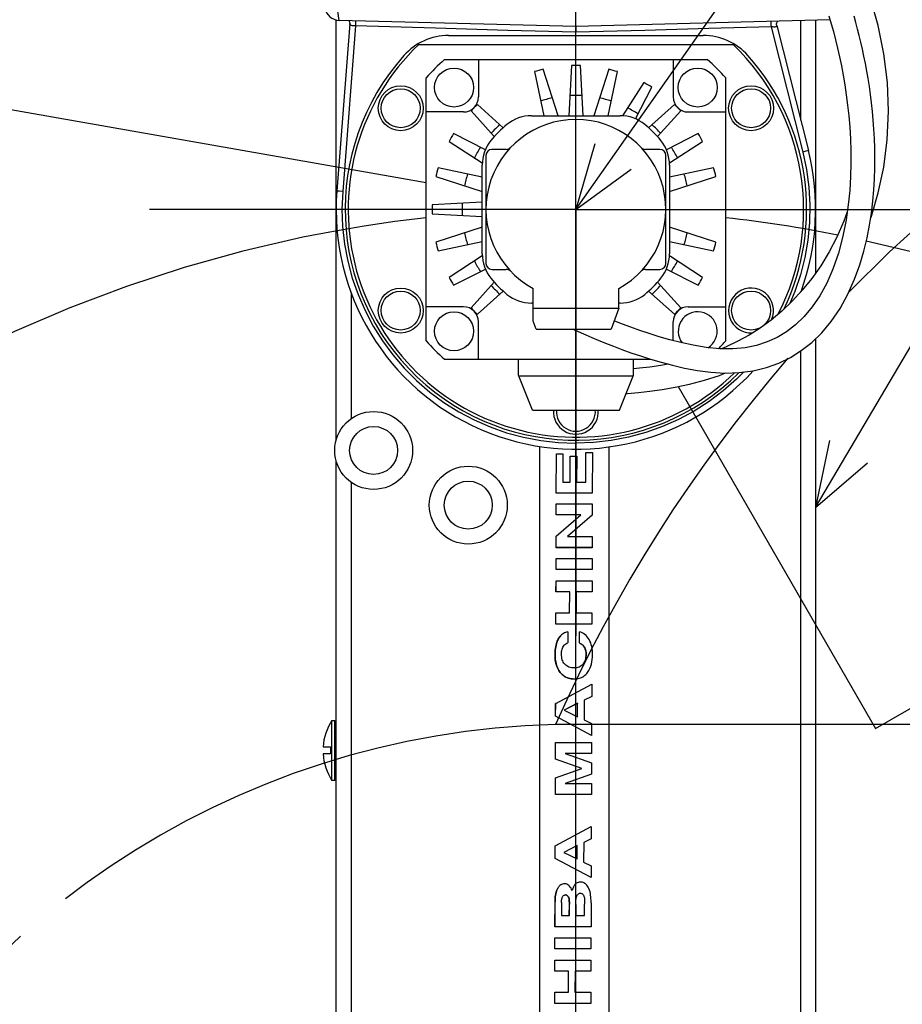
# Model space of a CAD drawing. Units: millimetres. Extents: x 0 to 770, y -15 to 420.
# Drawn here: x 351 to 376, y 307 to 334 of the extents above; entities that cross this region are included whole.
import ezdxf

# ---------------------------------------------------------------- set-up
doc = ezdxf.new("R2010")
doc.units = ezdxf.units.MM
doc.header["$LTSCALE"] = 32.67
doc.linetypes.add('CENTER', pattern=[0.6, 0.375, -0.075, 0.075, -0.075])
doc.linetypes.add('PHANTOM', pattern=[0.8, 0.45, -0.05, 0.1, -0.05, 0.1, -0.05])
doc.layers.get('0').update_dxf_attribs({"linetype": 'CONTINUOUS'})
for name, color, linetype in [('ASSY', 7, 'CONTINUOUS'), ('AXIS', 7, 'CONTINUOUS'), ('CHAMFER', 7, 'CONTINUOUS'), ('CRV2', 7, 'CONTINUOUS'), ('DRA_ITEM', 7, 'CONTINUOUS'), ('DRAFT', 7, 'CONTINUOUS'), ('DRIV_DIM', 7, 'CONTINUOUS'), ('PARAM_DIM', 7, 'CONTINUOUS'), ('ROUND', 7, 'CONTINUOUS')]:
    doc.layers.add(name, color=color, linetype=linetype)
doc.styles.get("Standard").update_dxf_attribs({"font": 'txt', "width": 0.8})
doc.dimstyles.new('DIMSTYLE_10', dxfattribs={"dimtxt": 3.8, "dimasz": 1.8, "dimexe": 2, "dimexo": 1.5, "dimgap": 0.95, "dimtad": 1, "dimdec": 3, "dimlfac": 12, "dimdsep": 46, "dimtxsty": 'STANDARD', "dimblk": 'OPEN', "dimblk1": 'OPEN', "dimblk2": 'OPEN', "dimcen": 0.09, "dimadec": 0, "dimazin": 0, "dimtp": 0.001, "dimtm": 0.001, "dimtfac": 1, "dimtdec": 3, "dimtofl": 0, "dimtmove": 0, "dimatfit": 3, "dimldrblk": 'OPEN', "dimfxl": 1, "dimtolj": 1, "dimarcsym": 0})
doc.dimstyles.new('DIMSTYLE_12', dxfattribs={"dimtxt": 3.8, "dimasz": 1.8, "dimexe": 2, "dimexo": 1.5, "dimgap": 1.9, "dimtad": 1, "dimdec": 3, "dimlfac": 12, "dimdsep": 46, "dimtxsty": 'STANDARD', "dimblk": 'OPEN', "dimblk1": 'OPEN', "dimblk2": 'OPEN', "dimcen": 0.09, "dimadec": 0, "dimazin": 0, "dimtp": 0.5, "dimtm": 0.5, "dimtfac": 1, "dimtdec": 3, "dimtofl": 0, "dimtmove": 0, "dimatfit": 3, "dimldrblk": 'OPEN', "dimfxl": 1, "dimtolj": 1, "dimarcsym": 0})
doc.dimstyles.new('DIMSTYLE_13', dxfattribs={"dimtxt": 3.8, "dimasz": 1.8, "dimexe": 2, "dimexo": 1.5, "dimtad": 1, "dimdec": 3, "dimlfac": 12, "dimdsep": 46, "dimtxsty": 'STANDARD', "dimblk": 'OPEN', "dimblk1": 'OPEN', "dimblk2": 'OPEN', "dimcen": 0.09, "dimadec": 0, "dimazin": 0, "dimtp": 0.001, "dimtm": 0.001, "dimtfac": 1, "dimtdec": 3, "dimtofl": 0, "dimtmove": 0, "dimatfit": 3, "dimldrblk": 'OPEN', "dimfxl": 1, "dimtolj": 1, "dimarcsym": 0})
doc.dimstyles.new('DIMSTYLE_14', dxfattribs={"dimtxt": 3.8, "dimasz": 1.8, "dimexe": 2, "dimexo": 1.5, "dimgap": 0.95, "dimtad": 1, "dimdec": 1, "dimlfac": 12, "dimdsep": 46, "dimtxsty": 'STANDARD', "dimblk": 'OPEN', "dimblk1": 'OPEN', "dimblk2": 'OPEN', "dimcen": 0.09, "dimadec": 0, "dimazin": 0, "dimtp": 0.001, "dimtm": 0.001, "dimtfac": 1, "dimtdec": 1, "dimtofl": 0, "dimtmove": 0, "dimatfit": 3, "dimldrblk": 'OPEN', "dimfxl": 1, "dimtolj": 1, "dimarcsym": 0})
doc.dimstyles.new('DIMSTYLE_15', dxfattribs={"dimtxt": 3.8, "dimasz": 1.8, "dimexe": 2, "dimexo": 1.5, "dimgap": 1.9, "dimtad": 1, "dimlfac": 12, "dimdsep": 46, "dimtxsty": 'STANDARD', "dimblk": 'OPEN', "dimblk1": 'OPEN', "dimblk2": 'OPEN', "dimcen": 0.09, "dimadec": 0, "dimazin": 0, "dimtp": 0.5, "dimtm": 0.5, "dimtfac": 1, "dimtofl": 0, "dimtmove": 0, "dimatfit": 3, "dimldrblk": 'OPEN', "dimfxl": 1, "dimtolj": 1, "dimarcsym": 0})
doc.dimstyles.new('DIMSTYLE_9', dxfattribs={"dimtxt": 3.8, "dimasz": 1.8, "dimexe": 2, "dimexo": 1.5, "dimtad": 1, "dimdec": 1, "dimlfac": 12, "dimdsep": 46, "dimtxsty": 'STANDARD', "dimblk": 'OPEN', "dimblk1": 'OPEN', "dimblk2": 'OPEN', "dimcen": 0.09, "dimadec": 0, "dimazin": 0, "dimtp": 0.001, "dimtm": 0.001, "dimtfac": 1, "dimtdec": 1, "dimtofl": 0, "dimtmove": 0, "dimatfit": 3, "dimldrblk": 'OPEN', "dimfxl": 1, "dimtolj": 1, "dimarcsym": 0})

# ---------------------------------------------------------------- blocks, each defined once
blk = doc.blocks.new('_OPEN')
at = {"color": 0, "linetype": 'BYBLOCK'}
for p, q in [((0, 0), (-1, 0.342)), ((-1, -0.342), (0, 0)), ((-1, 0), (0, 0))]:
    blk.add_line(p, q, dxfattribs=at)
blk = doc.blocks.new('*D46')
at = {"layer": 'DRIV_DIM', "color": 2, "linetype": 'CONTINUOUS'}
blk.add_line((291.328, 313.577), (366.727, 291.599), dxfattribs=at)
at = {"layer": 'DRIV_DIM', "color": 2, "linetype": 'CONTINUOUS', "xscale": 1.8, "yscale": 1.8, "zscale": 1.8, "rotation": 163.7489252943}
blk.add_blockref('_OPEN', (291.328, 313.577), dxfattribs=at)
blk = doc.blocks.new('*D47')
at = {"layer": 'DRIV_DIM', "color": 2, "linetype": 'CONTINUOUS'}
for p, q in [((366.727, 291.599), (314.151, 320.057)), ((333.748, 309.45), (333.748, 309.45)), ((333.748, 309.45), (366.727, 291.599))]:
    blk.add_line(p, q, dxfattribs=at)
at = {"layer": 'DRIV_DIM', "color": 2, "linetype": 'CONTINUOUS', "xscale": 1.8, "yscale": 1.8, "zscale": 1.8, "rotation": 331.5735432702}
blk.add_blockref('_OPEN', (333.748, 309.45), dxfattribs=at)
blk = doc.blocks.new('*D48')
at = {"layer": 'DRIV_DIM', "color": 2, "linetype": 'CONTINUOUS'}
for p, q in [((366.727, 291.599), (331.892, 322.069)), ((349.276, 306.864), (349.276, 306.864)), ((349.276, 306.864), (366.727, 291.599))]:
    blk.add_line(p, q, dxfattribs=at)
at = {"layer": 'DRIV_DIM', "color": 2, "linetype": 'CONTINUOUS', "xscale": 1.8, "yscale": 1.8, "zscale": 1.8, "rotation": 318.8256804268}
blk.add_blockref('_OPEN', (349.276, 306.864), dxfattribs=at)
blk = doc.blocks.new('*D55')
at = {"layer": 'DRIV_DIM', "color": 2, "linetype": 'CONTINUOUS'}
for p, q in [((366.727, 354.016), (366.727, 396.92)), ((383.394, 304.298), (383.394, 396.92)), ((366.727, 394.92), (375.06, 394.92)), ((383.394, 394.92), (375.06, 394.92))]:
    blk.add_line(p, q, dxfattribs=at)
at = {"layer": 'DRIV_DIM', "color": 2, "linetype": 'CONTINUOUS', "xscale": 1.8, "yscale": 1.8, "zscale": 1.8, "rotation": 180}
blk.add_blockref('_OPEN', (366.727, 394.92), dxfattribs=at)
at = {"layer": 'DRIV_DIM', "color": 2, "linetype": 'CONTINUOUS', "xscale": 1.8, "yscale": 1.8, "zscale": 1.8}
blk.add_blockref('_OPEN', (383.394, 394.92), dxfattribs=at)
blk = doc.blocks.new('*D56')
at = {"layer": 'DRIV_DIM', "color": 2, "linetype": 'CONTINUOUS'}
for p, q in [((278.19, 293.099), (278.19, 403.496)), ((383.394, 304.298), (383.394, 403.496)), ((278.19, 401.496), (330.792, 401.496)), ((383.394, 401.496), (330.792, 401.496))]:
    blk.add_line(p, q, dxfattribs=at)
at = {"layer": 'DRIV_DIM', "color": 2, "linetype": 'CONTINUOUS', "xscale": 1.8, "yscale": 1.8, "zscale": 1.8, "rotation": 180}
blk.add_blockref('_OPEN', (278.19, 401.496), dxfattribs=at)
at = {"layer": 'DRIV_DIM', "color": 2, "linetype": 'CONTINUOUS', "xscale": 1.8, "yscale": 1.8, "zscale": 1.8}
blk.add_blockref('_OPEN', (383.394, 401.496), dxfattribs=at)
blk = doc.blocks.new('*D58')
at = {"layer": 'DRIV_DIM', "color": 2, "linetype": 'CONTINUOUS'}
for p, q in [((365.227, 380.136), (264.326, 380.136)), ((266.326, 380.136), (266.326, 319.201)), ((266.326, 258.266), (266.326, 319.201)), ((283.205, 258.266), (264.326, 258.266))]:
    blk.add_line(p, q, dxfattribs=at)
at = {"layer": 'DRIV_DIM', "color": 2, "linetype": 'CONTINUOUS', "xscale": 1.8, "yscale": 1.8, "zscale": 1.8}
for p, rotation in [((266.326, 380.136), 90), ((266.326, 258.266), 270)]:
    blk.add_blockref('_OPEN', p, dxfattribs=dict(at, rotation=rotation))
blk = doc.blocks.new('*D64')
at = {"layer": 'PARAM_DIM', "color": 2, "linetype": 'CONTINUOUS'}
for p, q in [((366.727, 293.099), (366.727, 340.916)), ((368.204, 291.86), (415.295, 300.163))]:
    blk.add_line(p, q, dxfattribs=at)
for points in [[(368.538, 339.497), (366.727, 338.916), (368.515, 338.266)], [(412.375, 301.464), (413.325, 299.816), (413.583, 301.7)]]:
    blk.add_lwpolyline(points, dxfattribs=at)
for start, end in [(50, 90), (10, 50)]:
    blk.add_arc((366.727, 291.599), 47.317, start, end, dxfattribs=at)
blk = doc.blocks.new('*D65')
at = {"layer": 'PARAM_DIM', "color": 2, "linetype": 'CONTINUOUS'}
for p, q in [((366.727, 293.099), (366.727, 340.916)), ((366.467, 290.122), (358.163, 243.031))]:
    blk.add_line(p, q, dxfattribs=at)
for points in [[(364.939, 338.266), (366.727, 338.916), (364.916, 339.497)], [(356.626, 244.743), (358.51, 245.001), (356.863, 245.951)]]:
    blk.add_lwpolyline(points, dxfattribs=at)
for start, end in [(90, 175), (175, 260)]:
    blk.add_arc((366.727, 291.599), 47.317, start, end, dxfattribs=at)
blk = doc.blocks.new('*D67')
at = {"layer": 'PARAM_DIM', "color": 2, "linetype": 'CONTINUOUS'}
for p, q in [((405.135, 298.371), (432.632, 303.22)), ((402.157, 298.111), (374.236, 298.111))]:
    blk.add_line(p, q, dxfattribs=at)
for points in [[(429.689, 304.507), (430.662, 302.873), (430.894, 304.761)], [(375.68, 299.93), (376.236, 298.111), (376.91, 299.89)]]:
    blk.add_lwpolyline(points, dxfattribs=at)
for start, end in [(10, 95), (95, 180)]:
    blk.add_arc((403.657, 298.111), 27.421, start, end, dxfattribs=at)

msp = doc.modelspace()

# ---------------------------------------------------------------- linework, layer by layer
at = {"color": 7, "linetype": 'CONTINUOUS'}
for p, q in [((366.727011, 333.932431), (366.727011, 334.021753)), ((362.356179, 333.682431), (371.097842, 333.682431)), ((363.073388, 333.265764), (370.380633, 333.265764)), ((364.018677, 333.265764), (364.018677, 332.224097)), ((369.435344, 333.265764), (369.435344, 332.224097)), ((365.571499, 332.928561), (365.831944, 331.703264)), ((366.232128, 331.703264), (365.812981, 332.993266)), ((366.602011, 333.097144), (366.528961, 331.703264)), ((366.925061, 331.703264), (366.852011, 333.097144)), ((367.641041, 332.993266), (367.221893, 331.703264)), ((367.622077, 331.703264), (367.882522, 332.928561)), ((362.560344, 325.445475), (362.560344, 332.75272)), ((368.617781, 332.624007), (368.018832, 331.701706)), ((370.893677, 325.445475), (370.893677, 332.75272)), ((368.384795, 331.616829), (368.834287, 332.499007)), ((363.602011, 331.807431), (362.560344, 331.807431)), ((363.811577, 331.837755), (364.455789, 331.122285)), ((364.703823, 331.370319), (363.988353, 332.014532)), ((369.465668, 332.014532), (368.750198, 331.370319)), ((368.998233, 331.122285), (369.642445, 331.837755)), ((369.852011, 331.807431), (370.893677, 331.807431)), ((365.493262, 331.703264), (367.960759, 331.703264)), ((363.202101, 330.989867), (364.124402, 330.390918)), ((364.20928, 330.756881), (363.327101, 331.206374)), ((370.12692, 331.206374), (369.244742, 330.756881)), ((369.32962, 330.390918), (370.25192, 330.989867)), ((364.122844, 329.994164), (362.897547, 330.254609)), ((364.122844, 327.865349), (364.122844, 330.332846)), ((369.331177, 330.332846), (369.331177, 327.865349)), ((370.556475, 330.254609), (369.331177, 329.994164)), ((362.832842, 330.013127), (364.122844, 329.59398)), ((369.331177, 329.59398), (370.621179, 330.013127)), ((364.122844, 329.297148), (362.728964, 329.224097)), ((362.728964, 328.974097), (364.122844, 328.901047)), ((364.122844, 328.604215), (362.832842, 328.185068)), ((370.621179, 328.185068), (369.331177, 328.604215)), ((362.897547, 327.943586), (364.122844, 328.204031)), ((369.331177, 328.204031), (370.556475, 327.943586)), ((364.124402, 327.807276), (363.202101, 327.208327)), ((370.25192, 327.208327), (369.32962, 327.807276)), ((363.327101, 326.991821), (364.20928, 327.441314)), ((369.244742, 327.441314), (370.12692, 326.991821)), ((364.455789, 327.07591), (363.811577, 326.36044)), ((369.642445, 326.36044), (368.998233, 327.07591)), ((363.988353, 326.183663), (364.703823, 326.827875)), ((368.750198, 326.827875), (369.465668, 326.183663)), ((363.602011, 326.390764), (362.560344, 326.390764)), ((365.535344, 326.494931), (365.493262, 326.494931)), ((367.960759, 326.494931), (367.918677, 326.494931)), ((369.852011, 326.390764), (370.893677, 326.390764)), ((364.018677, 324.932431), (364.018677, 325.974097)), ((369.435344, 325.44888), (369.435344, 325.974097)), ((363.073388, 324.932431), (368.812219, 324.932431)), ((365.727011, 302.015764), (365.727011, 322.507973)), ((366.727011, 322.599099), (366.727011, 322.682431)), ((367.643677, 322.49862), (367.643677, 302.015764)), ((366.18174, 321.207427), (366.185028, 322.305068)), ((366.182178, 321.207903), (366.185466, 322.305544)), ((366.185466, 322.305544), (366.185028, 322.305068)), ((366.185466, 322.305544), (366.364939, 322.305544)), ((366.364939, 322.305544), (366.362573, 321.515941)), ((366.568121, 321.515464), (366.57028, 322.236273)), ((366.568559, 321.515941), (366.570719, 322.236749)), ((366.570719, 322.236749), (366.57028, 322.236273)), ((366.570719, 322.236749), (366.750191, 322.236749)), ((366.750191, 322.236749), (366.748032, 321.515941)), ((367.004566, 321.515464), (367.007036, 322.339978)), ((367.005005, 321.515941), (367.007474, 322.340455)), ((367.007474, 322.340455), (367.007036, 322.339978)), ((367.007474, 322.340455), (367.186947, 322.340455)), ((367.186947, 322.340455), (367.183555, 321.207903)), ((366.362573, 321.515941), (366.568559, 321.515941)), ((366.748032, 321.515941), (367.005005, 321.515941)), ((366.182178, 321.207903), (366.18174, 321.207427)), ((367.183117, 321.207427), (366.18174, 321.207427)), ((367.183555, 321.207903), (366.182178, 321.207903)), ((367.183555, 321.207903), (367.183117, 321.207427)), ((366.179931, 320.603674), (366.180854, 320.911711)), ((366.180369, 320.60415), (366.181292, 320.912187)), ((366.181292, 320.912187), (366.180854, 320.911711)), ((366.181292, 320.912187), (367.182669, 320.912187)), ((367.182669, 320.912187), (367.181718, 320.594909)), ((366.17861, 320.016826), (366.865629, 320.60415)), ((366.180369, 320.60415), (366.179931, 320.603674)), ((366.865191, 320.603674), (366.179931, 320.603674)), ((366.865629, 320.60415), (366.180369, 320.60415)), ((367.18128, 320.594432), (366.492206, 320.001974)), ((367.181718, 320.594909), (366.492644, 320.002451)), ((367.181718, 320.594909), (367.18128, 320.594432)), ((366.177206, 319.693936), (366.178172, 320.016349)), ((366.177644, 319.694412), (366.17861, 320.016826)), ((366.17861, 320.016826), (366.178172, 320.016349)), ((366.492644, 320.002451), (367.179944, 320.002451)), ((367.179944, 320.002451), (367.179021, 319.694412)), ((366.177644, 319.694412), (366.177206, 319.693936)), ((367.178583, 319.693936), (366.177206, 319.693936)), ((367.179021, 319.694412), (366.177644, 319.694412)), ((367.179021, 319.694412), (367.178583, 319.693936)), ((366.175385, 319.086076), (366.176308, 319.394113)), ((366.175823, 319.086552), (366.176746, 319.394589)), ((366.176746, 319.394589), (366.176308, 319.394113)), ((366.176746, 319.394589), (367.178123, 319.394589)), ((367.178123, 319.394589), (367.1772, 319.086552)), ((366.175823, 319.086552), (366.175385, 319.086076)), ((367.176762, 319.086076), (366.175385, 319.086076)), ((367.1772, 319.086552), (366.175823, 319.086552)), ((367.1772, 319.086552), (367.176762, 319.086076)), ((366.173524, 318.464866), (366.174447, 318.772904)), ((366.173962, 318.465343), (366.174885, 318.77338)), ((366.174885, 318.77338), (366.174447, 318.772904)), ((366.174885, 318.77338), (367.176262, 318.77338)), ((367.176262, 318.77338), (367.175339, 318.465343)), ((366.173962, 318.465343), (366.173524, 318.464866)), ((366.554904, 318.464866), (366.173524, 318.464866)), ((366.555342, 318.465343), (366.173962, 318.465343)), ((366.553148, 317.878567), (366.554904, 318.464866)), ((366.553586, 317.879044), (366.555342, 318.465343)), ((366.555342, 318.465343), (366.554904, 318.464866)), ((366.734815, 318.465343), (366.733059, 317.879044)), ((367.174901, 318.464866), (366.734377, 318.464866)), ((367.175339, 318.465343), (366.734815, 318.465343)), ((367.175339, 318.465343), (367.174901, 318.464866)), ((366.170845, 317.57053), (366.171768, 317.878567)), ((366.171283, 317.571006), (366.172206, 317.879044)), ((366.172206, 317.879044), (366.171768, 317.878567)), ((366.172206, 317.879044), (366.553586, 317.879044)), ((366.733059, 317.879044), (367.173583, 317.879044)), ((367.173583, 317.879044), (367.17266, 317.571006)), ((366.171283, 317.571006), (366.170845, 317.57053)), ((367.172222, 317.57053), (366.170845, 317.57053)), ((367.17266, 317.571006), (366.171283, 317.571006)), ((367.17266, 317.571006), (367.172222, 317.57053)), ((366.501717, 317.357433), (366.500794, 317.049396)), ((366.822582, 317.045839), (366.823505, 317.353878)), ((366.82302, 317.046315), (366.823943, 317.354354)), ((366.823943, 317.354354), (366.823505, 317.353878)), ((366.304539, 317.247659), (366.299588, 317.242186)), ((366.500794, 317.049396), (366.500356, 317.04892)), ((366.82302, 317.046315), (366.822582, 317.045839)), ((366.399435, 316.981336), (366.40435, 316.98685)), ((366.924019, 316.451555), (366.917791, 316.44455)), ((366.164658, 315.359296), (367.167641, 315.895283)), ((367.167641, 315.895283), (367.166632, 315.558494)), ((366.163177, 315.010738), (366.16422, 315.35882)), ((366.163616, 315.011215), (366.164658, 315.359296)), ((366.164658, 315.359296), (366.16422, 315.35882)), ((366.775401, 315.366008), (366.401616, 315.178104)), ((366.775839, 315.366485), (366.402054, 315.178581)), ((366.774288, 314.99431), (366.775401, 315.366008)), ((366.774726, 314.994786), (366.775839, 315.366485)), ((366.775839, 315.366485), (366.775401, 315.366008)), ((366.955573, 315.453761), (366.953934, 314.906481)), ((367.166194, 315.558018), (366.955135, 315.453285)), ((367.166632, 315.558494), (366.955573, 315.453761)), ((367.166632, 315.558494), (367.166194, 315.558018)), ((366.402054, 315.178581), (366.774726, 314.994786)), ((359.943677, 313.224097), (359.943677, 314.890764)), ((359.943677, 314.890764), (360.027011, 314.890764)), ((360.027011, 313.224097), (360.027011, 314.890764)), ((360.027011, 314.849097), (360.060344, 314.849097)), ((366.163616, 315.011215), (366.163177, 315.010738)), ((367.162949, 314.474753), (366.163177, 315.010738)), ((367.163387, 314.475229), (366.163616, 315.011215)), ((366.953934, 314.906481), (367.164365, 314.801748)), ((367.164365, 314.801748), (367.163387, 314.475229)), ((366.159603, 313.817606), (366.160981, 314.277608)), ((366.160042, 313.818082), (366.161419, 314.278085)), ((366.161419, 314.278085), (366.160981, 314.277608)), ((366.161419, 314.278085), (367.162796, 314.278085)), ((367.162796, 314.278085), (367.161874, 313.970047)), ((367.163387, 314.475229), (367.162949, 314.474753)), ((359.696713, 314.153264), (359.902011, 314.153264)), ((359.902011, 314.153264), (359.902011, 313.961597)), ((359.902011, 313.961597), (359.696713, 313.961597)), ((366.160042, 313.818082), (366.159603, 313.817606)), ((366.894383, 313.554747), (366.159603, 313.817606)), ((366.894821, 313.555223), (366.160042, 313.818082)), ((366.433105, 313.970047), (367.161092, 313.709242)), ((367.161874, 313.970047), (366.433105, 313.970047)), ((367.161435, 313.96957), (366.434435, 313.96957)), ((367.161874, 313.970047), (367.161435, 313.96957)), ((366.158467, 313.292365), (366.894821, 313.555223)), ((367.161092, 313.709242), (367.16017, 313.401204)), ((360.027011, 313.224097), (359.943677, 313.224097)), ((360.060344, 313.265764), (360.027011, 313.265764)), ((366.156651, 312.831885), (366.158029, 313.291888)), ((366.157089, 312.832361), (366.158467, 313.292365)), ((366.158467, 313.292365), (366.158029, 313.291888)), ((367.16017, 313.401204), (366.43062, 313.140399)), ((367.159731, 313.400728), (366.431514, 313.140399)), ((367.16017, 313.401204), (367.159731, 313.400728)), ((366.43062, 313.140399), (367.159388, 313.140399)), ((367.159388, 313.140399), (367.158466, 312.832361)), ((366.157089, 312.832361), (366.156651, 312.831885)), ((367.158027, 312.831885), (366.156651, 312.831885)), ((367.158466, 312.832361), (366.157089, 312.832361)), ((367.158466, 312.832361), (367.158027, 312.831885)), ((366.15281, 311.404094), (367.155793, 311.940079)), ((367.155793, 311.940079), (367.154784, 311.603291)), ((367.154346, 311.602815), (366.943287, 311.498082)), ((367.154784, 311.603291), (366.943726, 311.498559)), ((367.154784, 311.603291), (367.154346, 311.602815)), ((366.15133, 311.055535), (366.152372, 311.403618)), ((366.151768, 311.056011), (366.15281, 311.404094)), ((366.15281, 311.404094), (366.152372, 311.403618)), ((366.763553, 311.410805), (366.389768, 311.222902)), ((366.763991, 311.411281), (366.390207, 311.223379)), ((366.76244, 311.039106), (366.763553, 311.410805)), ((366.762878, 311.039582), (366.763991, 311.411281)), ((366.763991, 311.411281), (366.763553, 311.410805)), ((366.943726, 311.498559), (366.942086, 310.951279)), ((366.151768, 311.056011), (366.15133, 311.055535)), ((367.151101, 310.51955), (366.15133, 311.055535)), ((367.151539, 310.520026), (366.151768, 311.056011)), ((366.390207, 311.223379), (366.762878, 311.039582)), ((366.942086, 310.951279), (367.152517, 310.846546)), ((367.152517, 310.846546), (367.151539, 310.520026)), ((367.151539, 310.520026), (367.151101, 310.51955)), ((366.266296, 310.284961), (366.261999, 310.280406)), ((366.700963, 310.327177), (366.705495, 310.332244)), ((366.716604, 310.343418), (366.705945, 310.332709)), ((366.774481, 310.051234), (366.777479, 310.054634)), ((366.145639, 309.15597), (366.147712, 309.848027)), ((366.146077, 309.156446), (366.148151, 309.848504)), ((366.327562, 309.827968), (366.326473, 309.464484)), ((366.544258, 309.464008), (366.545208, 309.781286)), ((366.544696, 309.464484), (366.545646, 309.781763)), ((366.725107, 309.777655), (366.724169, 309.464484)), ((366.968904, 309.464484), (366.969858, 309.78279)), ((367.149447, 309.821807), (367.147454, 309.156446)), ((366.326473, 309.464484), (366.544696, 309.464484)), ((366.724169, 309.464484), (366.968904, 309.464484)), ((366.146077, 309.156446), (366.145639, 309.15597)), ((367.147016, 309.15597), (366.145639, 309.15597)), ((367.147454, 309.156446), (366.146077, 309.156446)), ((367.147454, 309.156446), (367.147016, 309.15597)), ((366.143791, 308.538868), (366.144714, 308.846905)), ((366.144229, 308.539345), (366.145152, 308.847382)), ((366.145152, 308.847382), (366.144714, 308.846905)), ((366.145152, 308.847382), (367.146529, 308.847382)), ((367.146529, 308.847382), (367.145606, 308.539345)), ((366.144229, 308.539345), (366.143791, 308.538868)), ((367.145168, 308.538868), (366.143791, 308.538868)), ((367.145606, 308.539345), (366.144229, 308.539345)), ((367.145606, 308.539345), (367.145168, 308.538868)), ((366.14193, 307.917659), (366.142853, 308.225696)), ((366.142368, 307.918135), (366.143291, 308.226173)), ((366.143291, 308.226173), (366.142853, 308.225696)), ((366.143291, 308.226173), (367.144668, 308.226173)), ((367.144668, 308.226173), (367.143745, 307.918135)), ((366.142368, 307.918135), (366.14193, 307.917659)), ((366.52331, 307.917659), (366.14193, 307.917659)), ((366.523748, 307.918135), (366.142368, 307.918135)), ((366.521553, 307.331361), (366.52331, 307.917659)), ((366.521992, 307.331837), (366.523748, 307.918135)), ((366.523748, 307.918135), (366.52331, 307.917659)), ((366.703221, 307.918135), (366.701464, 307.331837)), ((367.143307, 307.917659), (366.702783, 307.917659)), ((367.143745, 307.918135), (366.703221, 307.918135)), ((367.143745, 307.918135), (367.143307, 307.917659)), ((366.139251, 307.023323), (366.140174, 307.331361)), ((366.139689, 307.023799), (366.140612, 307.331837)), ((366.140612, 307.331837), (366.140174, 307.331361)), ((366.140612, 307.331837), (366.521992, 307.331837)), ((366.701464, 307.331837), (367.141989, 307.331837)), ((367.141989, 307.331837), (367.141066, 307.023799)), ((366.139689, 307.023799), (366.139251, 307.023323)), ((367.140628, 307.023323), (366.139251, 307.023323)), ((367.141066, 307.023799), (366.139689, 307.023799)), ((367.141066, 307.023799), (367.140628, 307.023323))]:
    msp.add_line(p, q, dxfattribs=at)
at = {"color": 9, "linetype": 'CONTINUOUS'}
for p, q in [((366.187332, 317.027834), (366.186894, 317.027357)), ((366.147001, 316.726984), (366.146563, 316.726508)), ((366.971501, 316.912833), (366.971063, 316.912356)), ((367.011721, 316.722876), (367.011283, 316.7224)), ((366.290988, 316.227963), (366.290549, 316.227486)), ((366.673853, 316.04314), (366.673415, 316.042664)), ((366.222192, 310.226136), (366.221754, 310.22566)), ((366.441049, 310.040514), (366.440611, 310.040038)), ((366.504174, 310.007657), (366.503736, 310.00718)), ((366.537623, 309.932833), (366.537185, 309.932357)), ((366.148151, 309.848504), (366.147712, 309.848027)), ((366.545646, 309.781763), (366.545208, 309.781286))]:
    msp.add_line(p, q, dxfattribs=at)
at = {"color": 7, "linetype": 'CONTINUOUS'}
for points in [[(374.924638, 328.866902), (374.94285, 328.914079), (375.136483, 329.563622), (375.287211, 330.272501), (375.384938, 331.03499), (375.420212, 331.827042), (375.389905, 332.626931), (375.294265, 333.424413), (375.133354, 334.215996), (374.916369, 334.969134), (374.673466, 335.624027), (374.41847, 336.191692)], [(366.661034, 325.765764), (366.68627, 325.753913), (366.766946, 325.716626), (366.874087, 325.66832), (367.007222, 325.609339), (367.165684, 325.540648), (367.347173, 325.464212), (367.549091, 325.381859), (367.768741, 325.295297), (368.004446, 325.206062), (368.255652, 325.115479), (368.521999, 325.024664), (368.80327, 324.935056), (369.100274, 324.847914), (369.414936, 324.764845), (369.749344, 324.688401), (370.104906, 324.622554), (370.479288, 324.573536), (370.868601, 324.549808), (371.265774, 324.561248), (371.656987, 324.612885), (372.027232, 324.702954), (372.369633, 324.826519), (372.689891, 324.982226), (372.994088, 325.17206), (373.285255, 325.399545), (373.564043, 325.668874), (373.828604, 325.983512), (374.073405, 326.342484), (374.292793, 326.740509), (374.477704, 327.156109), (374.623525, 327.5603), (374.735964, 327.94181), (374.823562, 328.305519), (374.892129, 328.657103), (374.944899, 328.997654), (374.984185, 329.326607), (375.011966, 329.643644), (375.029939, 329.949052), (375.039527, 330.243597), (375.041893, 330.528152), (375.037975, 330.803635), (375.02854, 331.070658), (375.014239, 331.32958), (374.995629, 331.580782), (374.973187, 331.824668), (374.947318, 332.061641), (374.91837, 332.292019), (374.886651, 332.516086), (374.852425, 332.734134), (374.815921, 332.946462), (374.777335, 333.153374), (374.736839, 333.35514), (374.694599, 333.551946), (374.650764, 333.74397), (374.605465, 333.931391), (374.558818, 334.114391), (374.510924, 334.293151), (374.461869, 334.467851)], [(373.764273, 334.476679), (373.82723, 334.262421), (373.888384, 334.041691), (373.947559, 333.814148), (374.004557, 333.579383), (374.059138, 333.336989), (374.111015, 333.086563), (374.159845, 332.827701), (374.205246, 332.559893), (374.246767, 332.282554), (374.283861, 331.995113), (374.31587, 331.69702), (374.342029, 331.387447), (374.361416, 331.06512), (374.372837, 330.728789), (374.374767, 330.377358), (374.365306, 330.010256), (374.342145, 329.627313), (374.302372, 329.228022), (374.24131, 328.806286), (374.151319, 328.35399), (374.026284, 327.883373), (373.872713, 327.439102), (373.700877, 327.047635), (373.510569, 326.700114), (373.299653, 326.389272), (373.071871, 326.118488), (372.832542, 325.889405), (372.583461, 325.698669), (372.323195, 325.541777), (372.048312, 325.415357), (371.753417, 325.317993), (371.434015, 325.251183), (371.090604, 325.218518), (370.726682, 325.222471), (370.35286, 325.25967), (369.988593, 325.320262)], [(374.274272, 329.033943), (374.178845, 328.770412), (373.985522, 328.329543), (373.770531, 327.916111), (373.537268, 327.532347), (373.287692, 327.177286), (373.02281, 326.849146), (372.744174, 326.547342), (372.454116, 326.272032), (372.155046, 326.02323), (371.850511, 325.801405), (371.543749, 325.606086), (371.23159, 325.432872), (370.901965, 325.274907), (370.771615, 325.221983)], [(369.988593, 325.320262), (369.649155, 325.393972), (369.335818, 325.474439), (369.043634, 325.558767), (368.767638, 325.645765), (368.505415, 325.734392), (368.257772, 325.823183), (368.025553, 325.910779), (367.809517, 325.995711), (367.794632, 326.001771)], [(369.291698, 324.797379), (369.088582, 324.761087), (368.782486, 324.715804), (368.495081, 324.680534), (368.327011, 324.663468)], [(368.119896, 323.975182), (368.166116, 323.978662), (368.466426, 324.006917), (368.784777, 324.043745), (369.123587, 324.091624), (369.488804, 324.154629), (369.88584, 324.238616), (370.305814, 324.348783), (370.723703, 324.485361), (370.887531, 324.550354)], [(366.501717, 317.357433), (366.469994, 317.348734), (366.439158, 317.337931), (366.409139, 317.324767), (366.380028, 317.308975), (366.351822, 317.290134), (366.324837, 317.267923), (366.304539, 317.247659)], [(367.092352, 317.143633), (367.067706, 317.181941), (367.04053, 317.21729), (367.010662, 317.249524), (366.978066, 317.278351), (366.942772, 317.303493), (366.905025, 317.324645), (366.86526, 317.341601), (366.823943, 317.354354)], [(366.146563, 316.726508), (366.151778, 316.839833), (366.1658, 316.940374), (366.186894, 317.027358)], [(366.187332, 317.027834), (366.166243, 316.940876), (366.152218, 316.840329), (366.147001, 316.726984)], [(366.186894, 317.027358), (366.197282, 317.059546), (366.209041, 317.09097), (366.222408, 317.121862), (366.237671, 317.152347), (366.255252, 317.182579), (366.275592, 317.212462), (366.29915, 317.24171)], [(366.299588, 317.242186), (366.280534, 317.218937), (366.263023, 317.194392), (366.247079, 317.168825), (366.23268, 317.142488), (366.219715, 317.115495), (366.207952, 317.087617), (366.197203, 317.05853), (366.187332, 317.027834)], [(366.40435, 316.98685), (366.421212, 317.003364), (366.445704, 317.022133), (366.472407, 317.037455), (366.500794, 317.049396)], [(366.971063, 316.912357), (366.958629, 316.933923), (366.943938, 316.954162), (366.927366, 316.972845), (366.909317, 316.989882), (366.890023, 317.005391), (366.869338, 317.019714), (366.846992, 317.033124), (366.822582, 317.045839)], [(366.82302, 317.046315), (366.850998, 317.031584), (366.876357, 317.015856), (366.899542, 316.998864), (366.920823, 316.980255), (366.940178, 316.959715), (366.957228, 316.937186), (366.971501, 316.912833)], [(367.191182, 316.71877), (367.189921, 316.778918), (367.185832, 316.835955), (367.178892, 316.890696), (367.168926, 316.943809), (367.155589, 316.995861), (367.138544, 317.046787), (367.11752, 317.096209), (367.092352, 317.143633)], [(366.147001, 316.726984), (366.148853, 316.654154), (366.154769, 316.585637), (366.164801, 316.520342), (366.179248, 316.457433), (366.19868, 316.396249), (366.223621, 316.337062), (366.254382, 316.280662), (366.290988, 316.227963)], [(366.326492, 316.733144), (366.327601, 316.770587), (366.330636, 316.805316), (366.335627, 316.838061), (366.342767, 316.8694), (366.352433, 316.899769), (366.365011, 316.929), (366.38065, 316.956366), (366.399435, 316.981336)], [(366.419462, 316.450776), (366.39581, 316.47948), (366.375763, 316.510983), (366.359504, 316.544575), (366.346932, 316.579534), (366.337692, 316.615501), (366.331352, 316.652761), (366.327649, 316.691763), (366.326492, 316.733144)], [(367.011283, 316.7224), (367.008606, 316.778198), (367.0005, 316.828807), (366.987603, 316.873758), (366.971063, 316.912357)], [(366.971501, 316.912833), (366.983872, 316.885311), (366.993458, 316.857825), (367.000648, 316.830582), (367.005803, 316.803622), (367.009236, 316.776776), (367.011158, 316.749921), (367.011721, 316.722876)], [(366.290549, 316.227486), (366.253724, 316.280543), (366.222713, 316.337566), (366.197658, 316.397371), (366.178303, 316.458831), (366.16405, 316.521516), (366.154201, 316.586252), (366.14839, 316.65413), (366.146563, 316.726508)], [(366.92358, 316.451079), (366.945404, 316.479461), (366.964069, 316.510211), (366.979358, 316.542736), (366.991297, 316.576413), (367.000152, 316.610894), (367.006299, 316.646436), (367.009976, 316.68342), (367.011283, 316.7224)], [(367.011721, 316.722876), (367.0104, 316.683692), (367.006673, 316.646438), (367.000441, 316.610671), (366.991498, 316.57611), (366.979528, 316.542559), (366.964294, 316.51029), (366.945742, 316.479792), (366.924019, 316.451555)], [(367.051193, 316.226646), (367.086755, 316.279452), (367.116688, 316.336043), (367.140888, 316.395236), (367.159622, 316.455916), (367.173484, 316.51765), (367.183166, 316.581259), (367.189042, 316.647843), (367.191182, 316.71877)], [(366.673415, 316.042664), (366.635415, 316.043874), (366.596557, 316.047789), (366.558428, 316.054557), (366.522458, 316.06391), (366.489351, 316.075373), (366.458317, 316.088905), (366.428513, 316.104752), (366.399213, 316.123404), (366.369926, 316.145513), (366.34139, 316.170882), (366.314652, 316.198629), (366.290549, 316.227486)], [(366.290988, 316.227963), (366.315, 316.199206), (366.341664, 316.171515), (366.370183, 316.146137), (366.399527, 316.123966), (366.428888, 316.105265), (366.458716, 316.0894), (366.48971, 316.07588), (366.522685, 316.06445), (366.558458, 316.055122), (366.596519, 316.048332), (366.635501, 316.044373), (366.673853, 316.04314)], [(366.675456, 316.351177), (366.637867, 316.352572), (366.60162, 316.356855), (366.566704, 316.36421), (366.533294, 316.374806), (366.50157, 316.388792), (366.471826, 316.406209), (366.444381, 316.426948), (366.419462, 316.450776)], [(366.673853, 316.04314), (366.711485, 316.044319), (366.749991, 316.048148), (366.787816, 316.054797), (366.823535, 316.064033), (366.856378, 316.07539), (366.887087, 316.088814), (366.916459, 316.104528), (366.945192, 316.122997), (366.973784, 316.144866), (367.001617, 316.170041), (367.018892, 316.187904)], [(366.917791, 316.44455), (366.900661, 316.427493), (366.874709, 316.406634), (366.846305, 316.389125), (366.815676, 316.375036), (366.783055, 316.36433), (366.748664, 316.356895), (366.712765, 316.352576), (366.675456, 316.351177)], [(367.018892, 316.187904), (367.027692, 316.197709), (367.051193, 316.226646)], [(366.147712, 309.848027), (366.148657, 309.899637), (366.151056, 309.946671), (366.154842, 309.990343), (366.160092, 310.03178), (366.167059, 310.072012), (366.176204, 310.111859), (366.187992, 310.151106), (366.202991, 310.189329), (366.221754, 310.22566)], [(366.222192, 310.226136), (366.203216, 310.189329), (366.188025, 310.150395), (366.176144, 310.110425), (366.167021, 310.07008), (366.160159, 310.029743), (366.155045, 309.98858), (366.151381, 309.945481), (366.149065, 309.899229), (366.148151, 309.848504)], [(366.261999, 310.280406), (366.250141, 310.266628), (366.235432, 310.246864), (366.222192, 310.226136)], [(366.41138, 310.348552), (366.379045, 310.346041), (366.35049, 310.339191), (366.325585, 310.329065), (366.303588, 310.316361), (366.283973, 310.301563), (366.266296, 310.284961)], [(366.624281, 310.160649), (366.608988, 310.193874), (366.591173, 310.22658), (366.571239, 310.256807), (366.549617, 310.283258), (366.526374, 310.305523), (366.501383, 310.323439), (366.474174, 310.336908), (366.444121, 310.345539), (366.41138, 310.348552)], [(366.705945, 310.332709), (366.699357, 310.325233), (366.68431, 310.304944), (366.671298, 310.283439), (366.660018, 310.261264), (366.650095, 310.238545), (366.641039, 310.214702), (366.632509, 310.189011), (366.624281, 310.160649)], [(366.850686, 310.395784), (366.821708, 310.39385), (366.793081, 310.387682), (366.765711, 310.377077), (366.740067, 310.362146), (366.716604, 310.343418)], [(367.068493, 310.257167), (367.052282, 310.282418), (367.033707, 310.306801), (367.013686, 310.328539), (366.993198, 310.34668), (366.972464, 310.361438), (366.951015, 310.37342), (366.928152, 310.382993), (366.903343, 310.390118), (366.877096, 310.394417), (366.850686, 310.395784)], [(367.149447, 309.821807), (367.148739, 309.882112), (367.146366, 309.936827), (367.14242, 309.987419), (367.13682, 310.035262), (367.129275, 310.081624), (367.119243, 310.127509), (367.106182, 310.172575), (367.089454, 310.216192), (367.068493, 310.257167)], [(366.327562, 309.827968), (366.327993, 309.851228), (366.329109, 309.87266), (366.330908, 309.892782), (366.333461, 309.912079), (366.336935, 309.931), (366.341628, 309.949904), (366.347898, 309.968672), (366.355799, 309.986202), (366.364896, 310.001158), (366.373553, 310.011908)], [(366.373553, 310.011908), (366.374938, 310.013385), (366.385884, 310.023135), (366.397922, 310.030706), (366.411426, 310.036236), (366.426078, 310.039501), (366.441049, 310.040514)], [(366.503736, 310.00718), (366.493257, 310.018416), (366.481532, 310.027686), (366.468627, 310.034561), (366.454798, 310.038707), (366.440611, 310.040038)], [(366.441049, 310.040514), (366.453245, 310.039538), (366.46513, 310.036532), (366.476284, 310.031584), (366.486482, 310.024967), (366.495745, 310.016933), (366.504174, 310.007657)], [(366.537185, 309.932357), (366.532828, 309.952299), (366.525744, 309.971718), (366.515962, 309.990124), (366.503736, 310.00718)], [(366.504174, 310.007657), (366.519827, 309.984818), (366.53112, 309.959602), (366.537623, 309.932833)], [(366.545208, 309.781286), (366.545163, 309.802824), (366.544873, 309.824351), (366.544291, 309.845891), (366.543349, 309.867456), (366.541956, 309.889062), (366.539973, 309.910701), (366.537185, 309.932357)], [(366.537623, 309.932833), (366.540419, 309.911099), (366.542408, 309.889352), (366.543802, 309.867652), (366.54474, 309.846061), (366.545316, 309.824585), (366.545602, 309.803176), (366.545646, 309.781763)], [(366.725107, 309.777655), (366.725324, 309.802975), (366.725842, 309.828275), (366.726698, 309.853585), (366.72794, 309.878923), (366.729633, 309.904307), (366.731871, 309.929733), (366.734792, 309.955195)], [(366.734792, 309.955195), (366.7403, 309.983804), (366.74898, 310.009625), (366.760558, 310.032201), (366.774481, 310.051234)], [(366.777479, 310.054634), (366.786708, 310.06368), (366.80043, 310.074003), (366.815491, 310.081641), (366.831666, 310.086256), (366.848403, 310.087746)], [(366.848403, 310.087746), (366.863886, 310.086528), (366.879107, 310.082688), (366.893582, 310.07613), (366.906881, 310.067016), (366.918845, 310.055583)], [(366.918845, 310.055583), (366.936285, 310.032862), (366.94959, 310.007771), (366.958374, 309.981049)], [(366.958374, 309.981049), (366.962136, 309.960846), (366.964608, 309.94043), (366.966352, 309.919888), (366.967596, 309.89953), (366.968491, 309.879207), (366.969136, 309.858224), (366.969579, 309.83574), (366.969826, 309.810873), (366.969858, 309.78279)]]:
    msp.add_lwpolyline(points, dxfattribs=at)
for centre, radius, start, end in [((366.727011, 329.099097), 6.333333, 133.6405006, 314.1364767), ((366.727011, 329.099097), 6.333333, 332.5220134, 46.3594994), ((366.727011, 329.099097), 5.541667, 131.2465334, 138.7534666), ((366.727011, 329.099097), 5.541667, 41.2465334, 48.7534666), ((366.727011, 329.099097), 4, 103.2092153, 106.7907847), ((366.727011, 329.099097), 4, 88.2092153, 91.7907847), ((366.727011, 329.099097), 4, 73.2092153, 76.7907847), ((366.727011, 329.099097), 4, 58.2092153, 61.7907847), ((363.602011, 332.224097), 0.416667, 270, 360), ((366.727011, 329.099097), 3.166667, 101.9442632, 108.0557368), ((366.727011, 329.099097), 3.166667, 86.9442632, 93.0557368), ((366.727011, 329.099097), 3.166667, 71.9442632, 78.0557368), ((369.852011, 332.224097), 0.416667, 180, 270), ((366.727011, 329.099097), 4, 133.2092153, 136.7907847), ((366.727011, 329.099097), 3.166667, 56.9442632, 63.0557368), ((366.727011, 329.099097), 4, 43.2092153, 46.7907847), ((366.727011, 329.099097), 2.5, 298.4679221, 241.5320779), ((365.493262, 330.619931), 1.083333, 90, 129.0500669), ((367.960759, 330.619931), 1.083333, 50.9499331, 90), ((366.727011, 329.099097), 3.041667, 129.0500669, 140.9499331), ((366.727011, 329.099097), 3.166667, 131.9442632, 138.0557368), ((366.727011, 329.099097), 3.041667, 39.0500669, 50.9499331), ((366.727011, 329.099097), 3.166667, 41.9442632, 48.0557368), ((366.727011, 329.099097), 4, 148.2092153, 151.7907847), ((365.206177, 330.332846), 1.083333, 140.9499331, 180), ((368.247844, 330.332846), 1.083333, 0, 39.0500669), ((366.727011, 329.099097), 4, 28.2092153, 31.7907847), ((366.727011, 329.099097), 3.166667, 146.9442632, 153.0557368), ((366.727011, 329.099097), 3.166667, 26.9442632, 33.0557368), ((366.727011, 329.099097), 4, 163.2092153, 166.7907847), ((366.727011, 329.099097), 4, 13.2092153, 16.7907847), ((366.727011, 329.099097), 3.166667, 161.9442632, 168.0557368), ((366.727011, 329.099097), 3.166667, 11.9442632, 18.0557368), ((366.727011, 329.099097), 4, 178.2092153, 181.7907847), ((366.727011, 329.099097), 3.166667, 176.9442632, 183.0557368), ((366.727011, 329.099097), 3.166667, 191.9442632, 198.0557368), ((366.727011, 329.099097), 3.166667, 341.9442632, 348.0557368), ((366.727011, 329.099097), 4, 193.2092153, 196.7907847), ((366.727011, 329.099097), 4, 343.2092153, 346.7907847), ((365.206177, 327.865349), 1.083333, 180, 219.0500669), ((368.247844, 327.865349), 1.083333, 320.9499331, 360), ((366.727011, 329.099097), 3.166667, 206.9442632, 213.0557368), ((366.727011, 329.099097), 3.166667, 326.9442632, 333.0557368), ((366.727011, 329.099097), 4, 208.2092153, 211.7907847), ((366.727011, 329.099097), 3.041667, 219.0500669, 230.9499331), ((366.727011, 329.099097), 3.041667, 309.0500669, 320.9499331), ((366.727011, 329.099097), 4, 328.2092153, 331.7907847), ((366.727011, 329.099097), 3.166667, 221.9442632, 228.0557368), ((366.727011, 329.099097), 3.166667, 311.9442632, 318.0557368), ((365.493262, 327.578264), 1.083333, 230.9499331, 270), ((367.960759, 327.578264), 1.083333, 270, 309.0500669), ((363.602011, 325.974097), 0.416667, 0, 90), ((366.727011, 329.099097), 4, 223.2092153, 226.7907847), ((369.852011, 325.974097), 0.416667, 90, 180), ((366.727011, 329.099097), 4, 313.2092153, 316.7907847), ((366.727011, 329.099097), 5.541667, 221.2465334, 228.7534666), ((366.727011, 329.099097), 5.541667, 315.6537756, 318.7534666), ((361.207566, 314.057431), 1.513889, 146.6015115, 176.3705927), ((361.207566, 314.057431), 1.513889, 183.6294073, 213.3984885)]:
    msp.add_arc(centre, radius, start, end, dxfattribs=at)
at = {"layer": 'ASSY', "color": 7, "linetype": 'CONTINUOUS'}
for centre in [(363.338791, 332.487317), (370.115231, 332.487317), (361.855618, 331.911597), (371.598404, 331.911597), (361.855618, 326.286597), (371.598404, 326.286597), (363.338791, 325.710877)]:
    msp.add_circle(centre, 0.541667, dxfattribs=at)
for centre, start, end in [((370.115231, 325.710877), 302.3117624, 216.9314181), ((366.727011, 323.474097), 175.5875523, 4.4124477)]:
    msp.add_arc(centre, 0.541667, start, end, dxfattribs=at)
at = {"layer": 'AXIS', "color": 7, "linetype": 'CENTER'}
for q in [(366.727011, 340.955488), (354.87062, 329.099097), (366.727011, 317.242706), (378.583402, 329.099097)]:
    msp.add_line((366.727011, 329.099097), q, dxfattribs=at)
at = {"layer": 'AXIS', "color": 7, "linetype": 'CONTINUOUS'}
for centre, radius in [((361.855618, 331.911597), 0.625), ((371.598404, 331.911597), 0.625), ((361.855618, 326.286597), 0.625), ((361.102619, 322.396209), 1.083333), ((361.102619, 322.396209), 0.666667), ((363.734334, 320.876787), 1.083333), ((363.734334, 320.876787), 0.666667)]:
    msp.add_circle(centre, radius, dxfattribs=at)
for centre, start, end in [((371.598404, 326.286597), 336.0441078, 273.2971155), ((366.727011, 323.474097), 176.1462993, 3.8537007)]:
    msp.add_arc(centre, 0.625, start, end, dxfattribs=at)
at = {"layer": 'CHAMFER', "color": 7, "linetype": 'CONTINUOUS'}
for p, q in [((365.535344, 325.990764), (365.535344, 326.901387)), ((367.918677, 326.349097), (367.918677, 326.901387)), ((365.535344, 326.349097), (367.918677, 326.349097)), ((367.918677, 326.349097), (367.710344, 325.765764)), ((365.618677, 325.765764), (365.535344, 325.990764)), ((365.618677, 325.765764), (367.710344, 325.765764)), ((365.127011, 324.490764), (365.127011, 324.932431)), ((368.327011, 324.490764), (368.327011, 324.932431)), ((365.518677, 323.515764), (365.127011, 324.490764)), ((365.133706, 324.474097), (368.320316, 324.474097)), ((367.935344, 323.515764), (368.327011, 324.490764)), ((365.518677, 323.515764), (367.935344, 323.515764))]:
    msp.add_line(p, q, dxfattribs=at)
at = {"layer": 'CRV2', "color": 4, "linetype": 'PHANTOM'}
for p, q in [((375.060344, 314.665341), (407.536297, 333.415341)), ((362.560344, 329.833793), (350.313548, 331.993234)), ((369.196027, 324.822636), (369.218192, 324.784245)), ((369.57159, 324.172141), (375.060344, 314.665341)), ((366.727011, 299.303819), (366.727011, 323.515764)), ((403.657301, 314.777571), (366.157301, 314.777571))]:
    msp.add_line(p, q, dxfattribs=at)
for centre, radius, start, end in [((366.727011, 291.599097), 88.536908, 10, 260), ((366.727011, 291.599097), 78.536908, 10, 260), ((366.727011, 329.099097), 41.036908, 6.037511, 147.7525444), ((403.657301, 298.110904), 41.036908, 286.037511, 135.6694468), ((366.727011, 291.599097), 37.5, 96.3802692, 260), ((366.727011, 291.599097), 37.5, 78.8047441, 83.6190112), ((366.727011, 291.599097), 37.5, 10, 77.5639486), ((403.657301, 298.110904), 41.036908, 139.1376567, 156.037511), ((366.727011, 291.599097), 23.185474, 91.4080032, 286.2307091)]:
    msp.add_arc(centre, radius, start, end, dxfattribs=at)
at = {"layer": 'DRA_ITEM', "color": 2, "linetype": 'CONTINUOUS'}
for p, q in [((366.727011, 329.099097), (384.881471, 354.940783)), ((373.393677, 320.810948), (389.023441, 347.319558))]:
    msp.add_line(p, q, dxfattribs=at)
for points in [[(367.257988, 330.925863), (366.727011, 329.099097), (368.265489, 330.218067)], [(373.777579, 322.674179), (373.393677, 320.810948), (374.838217, 322.048815)]]:
    msp.add_lwpolyline(points, dxfattribs=at)
at = {"layer": 'DRAFT', "color": 7, "linetype": 'CONTINUOUS'}
for p, q in [((366.727011, 334.182431), (366.727011, 336.195891)), ((373.79634, 334.367548), (366.727011, 334.182431))]:
    msp.add_line(p, q, dxfattribs=at)
at = {"layer": 'ROUND', "color": 9, "linetype": 'CONTINUOUS'}
for p, q in [((360.14465, 334.354796), (359.873007, 336.23082)), ((372.977011, 334.346093), (372.977011, 331.577625)), ((360.595281, 334.19933), (360.241741, 329.596938)), ((372.152585, 334.178237), (373.033441, 330.690934)), ((373.164428, 330.724519), (373.121189, 330.713294)), ((360.241741, 329.596938), (360.151518, 329.603928)), ((360.477011, 326.789331), (360.477011, 323.278734)), ((372.977011, 325.161403), (372.977011, 299.723136)), ((360.477011, 321.513683), (360.477011, 299.723136))]:
    msp.add_line(p, q, dxfattribs=at)
at = {"layer": 'ROUND', "color": 7, "linetype": 'CONTINUOUS'}
for p, q in [((360.060344, 322.680724), (360.060344, 334.3668)), ((360.437449, 334.263935), (360.079927, 329.609703)), ((366.727011, 334.182431), (360.14465, 334.354796)), ((373.393677, 334.357004), (373.393677, 327.328067)), ((366.727011, 334.182431), (366.727011, 334.021753)), ((372.311696, 334.211599), (373.19067, 330.73175)), ((363.18657, 333.932431), (370.267452, 333.932431)), ((364.790519, 330.765764), (364.393677, 330.765764)), ((369.060344, 330.765764), (368.663502, 330.765764)), ((364.227011, 330.599097), (364.227011, 327.599097)), ((369.227011, 327.599097), (369.227011, 330.599097)), ((364.393677, 327.432431), (364.790519, 327.432431)), ((368.663502, 327.432431), (369.060344, 327.432431)), ((373.393677, 325.504289), (373.393677, 296.408629)), ((366.727011, 322.599099), (366.727011, 322.432431)), ((360.060344, 295.464744), (360.060344, 322.111693))]:
    msp.add_line(p, q, dxfattribs=at)
for points in [[(360.417241, 334.347658), (360.425676, 334.332284), (360.433792, 334.308514), (360.437679, 334.281971), (360.43745, 334.26396)], [(372.311689, 334.211629), (372.308388, 334.229379), (372.307686, 334.257034), (372.31194, 334.283263), (372.320238, 334.30686), (372.331392, 334.326988), (372.333146, 334.329233)]]:
    msp.add_lwpolyline(points, dxfattribs=at)
at = {"layer": 'ROUND', "color": 9, "linetype": 'CONTINUOUS'}
for points in [[(360.595281, 334.19933), (360.569057, 334.199462), (360.545091, 334.200671), (360.523882, 334.202825), (360.505992, 334.20571), (360.491368, 334.209091), (360.479558, 334.212786), (360.469973, 334.216707), (360.46171, 334.221076), (360.454319, 334.226198), (360.44816, 334.231968), (360.443419, 334.238225), (360.439921, 334.245293), (360.437763, 334.253684), (360.437449, 334.263935)], [(360.597395, 334.34294), (360.597519, 334.334591), (360.597519, 334.313852), (360.597283, 334.289014), (360.596819, 334.260964), (360.596143, 334.230709), (360.595281, 334.19933)], [(372.150544, 334.324451), (372.150377, 334.313046), (372.150377, 334.29231), (372.15061, 334.26753), (372.151068, 334.239585), (372.151734, 334.209465), (372.152585, 334.178237)], [(366.727011, 334.021753), (364.836791, 334.075204), (362.820527, 334.133455), (360.595281, 334.19933)], [(372.152585, 334.178237), (370.423383, 334.127323), (368.645341, 334.076008), (366.727011, 334.021753)], [(372.311696, 334.211599), (372.312886, 334.199748), (372.31, 334.189714), (372.303016, 334.181623), (372.292065, 334.175577), (372.277145, 334.171501), (372.258355, 334.169368), (372.235954, 334.169111), (372.210337, 334.17062), (372.182189, 334.173734), (372.152585, 334.178237)], [(373.033441, 330.690934), (373.136602, 330.205015), (373.20187, 329.717706), (373.230128, 329.226326), (373.221122, 328.73418), (373.174908, 328.244193), (373.091758, 327.759129), (372.972137, 327.281719), (372.816729, 326.814706), (372.678509, 326.485015)], [(373.121189, 330.713294), (373.064371, 330.698773), (373.033441, 330.690934)], [(373.19067, 330.73175), (373.187714, 330.730792), (373.178857, 330.728351), (373.164428, 330.724519)], [(360.151518, 329.603928), (360.092155, 329.608638), (360.08301, 329.609402), (360.079927, 329.609703)], [(360.241741, 329.596938), (360.22265, 329.104105), (360.240397, 328.619071), (360.294377, 328.136118), (360.384312, 327.658439), (360.509674, 327.188874), (360.669763, 326.730009), (360.863702, 326.284359), (361.090411, 325.854424), (361.348618, 325.442623), (361.636883, 325.051259), (361.953599, 324.682518), (362.296993, 324.338469), (362.665145, 324.02104), (363.056008, 323.731998), (363.467406, 323.472962), (363.897012, 323.245399), (364.342383, 323.050598), (364.801068, 322.889626), (365.270605, 322.76336), (365.748346, 322.672533), (366.233848, 322.617502), (366.727011, 322.599099)], [(371.395482, 324.578368), (371.196175, 324.375164), (370.825861, 324.050813), (370.432043, 323.755405), (370.016971, 323.490635), (369.583052, 323.258042), (369.13281, 323.058973), (368.668791, 322.89455), (368.19355, 322.765691), (367.709817, 322.673162), (367.22017, 322.617502), (366.727011, 322.599099)]]:
    msp.add_lwpolyline(points, dxfattribs=at)
at = {"layer": 'ROUND', "color": 7, "linetype": 'CONTINUOUS'}
for centre, radius, start, end in [((360.155557, 334.77132), 0.416667, 190, 268.5), ((363.18657, 332.265764), 1.666667, 90, 138.1896851), ((370.267452, 332.265764), 1.666667, 41.8103149, 90), ((366.727011, 329.099097), 6.416667, 138.1896851, 314.9601634), ((366.727011, 329.099097), 6.416667, 334.3365886, 41.8103149), ((364.393677, 330.599097), 0.166667, 90, 180), ((364.790519, 330.932431), 0.166667, 270, 316.5674634), ((368.663502, 330.932431), 0.166667, 223.4325366, 270), ((369.060344, 330.599097), 0.166667, 0, 90), ((366.727011, 329.099097), 6.666667, 339.8997405, 14.1758035), ((366.727011, 329.099097), 6.666667, 175.6073647, 317.7092143), ((364.393677, 327.599097), 0.166667, 180, 270), ((364.790519, 327.265764), 0.166667, 43.4325366, 90), ((368.663502, 327.265764), 0.166667, 90, 136.5674634), ((369.060344, 327.599097), 0.166667, 270, 360)]:
    msp.add_arc(centre, radius, start, end, dxfattribs=at)

# ---------------------------------------------------------------- dimensions: what is measured, and where the dimension line sits
at = {"layer": 'DRIV_DIM', "color": 2, "linetype": 'CONTINUOUS'}
for base, p1, p2, angle, picture, middle in [((278.190103, 401.495755), (383.393677, 302.797971), (278.190103, 291.599097), 180, '*D56', (321.67189, 401.495755)), ((266.326151, 380.136005), (284.704618, 258.265764), (366.727011, 380.136005), 90, '*D58', (266.326151, 310.080885))]:
    dim = msp.add_linear_dim(base=base, p1=p1, p2=p2, angle=angle, dimstyle='DIMSTYLE_14', dxfattribs=at)
    dim.commit()
    dim.dimension.update_dxf_attribs({"geometry": picture, "text_midpoint": middle, "dimtype": 160})
dim = msp.add_linear_dim(base=(383.393677, 394.920377), p1=(366.727011, 352.515764), p2=(383.393677, 302.797971), dimstyle='DIMSTYLE_10', dxfattribs=at)
dim.commit()
dim.dimension.update_dxf_attribs({"geometry": '*D55', "text_midpoint": (370.500344, 394.920377), "dimtype": 160})
for mpoint, dimstyle, picture, middle in [((349.275605, 306.863914), 'DIMSTYLE_9', '*D48', (332.517794, 322.784185)), ((333.748117, 309.44966), 'DIMSTYLE_13', '*D47', (314.603482, 320.892358)), ((291.328076, 313.577417), 'DIMSTYLE_9', '*D46', (300.019541, 312.033447))]:
    dim = msp.add_radius_dim(center=(366.727011, 291.599097), mpoint=mpoint, text='R<>', dimstyle=dimstyle, override={"dimpost": '<>'}, dxfattribs=at)
    dim.commit()
    dim.dimension.update_dxf_attribs({"geometry": picture, "text_midpoint": middle, "dimtype": 164})
at = {"layer": 'PARAM_DIM', "color": 2, "linetype": 'CONTINUOUS'}
for base, line1, line2, dimstyle, picture, middle in [((319.589963, 295.723055), ((366.727011, 291.125926), (366.727011, 291.599097)), ((366.809176, 292.06508), (366.727011, 291.599097)), 'DIMSTYLE_12', '*D65', (323.827512, 271.635598)), ((397.141859, 327.846102), ((366.261028, 291.516932), (366.727011, 291.599097)), ((366.727011, 291.125926), (366.727011, 291.599097)), 'DIMSTYLE_12', '*D64', (389.142894, 333.269668)), ((401.267368, 325.427965), ((403.387253, 298.063287), (403.657301, 298.110904)), ((403.931516, 298.110904), (403.657301, 298.110904)), 'DIMSTYLE_15', '*D67', (405.952252, 325.436109))]:
    dim = msp.add_angular_dim_2l(base=base, line1=line1, line2=line2, dimstyle=dimstyle, override={"dimtad": 2}, dxfattribs=at)
    dim.commit()
    dim.dimension.update_dxf_attribs({"geometry": picture, "text_midpoint": middle, "dimtype": 162})

doc.saveas('drawing.dxf')
